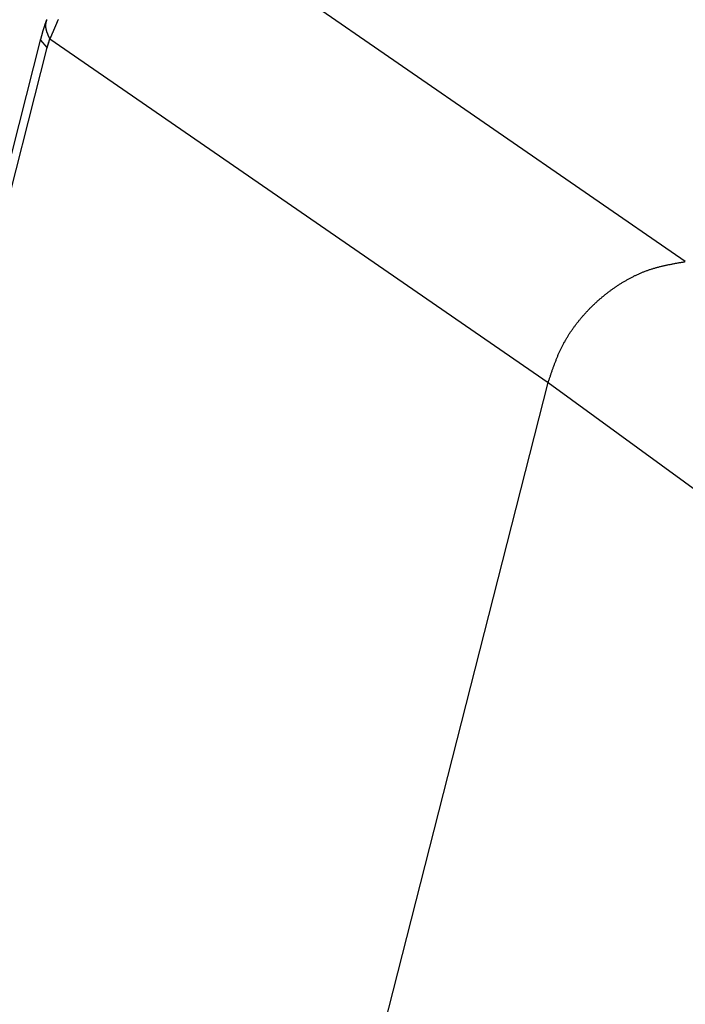
# Model space of a CAD drawing. Units: millimetres. Extents: x 1223 to 1668, y 481 to 796.
# Drawn here: x 1268 to 1276, y 567 to 578 of the extents above; entities that cross this region are included whole.
import ezdxf

# ---------------------------------------------------------------- set-up
doc = ezdxf.new("R2010")
doc.units = ezdxf.units.MM
doc.header["$LTSCALE"] = 65.395
doc.layers.get('0').update_dxf_attribs({"linetype": 'CONTINUOUS', "lineweight": 30})

msp = doc.modelspace()

# ---------------------------------------------------------------- linework, layer by layer
at = {"color": 7, "linetype": 'Continuous'}
for p, q in [((1275.798, 575.115), (1270.239, 578.955)), ((1259.029, 540.709), (1268.431, 577.665)), ((1268.534, 577.664), (1274.23, 573.73)), ((1259.101, 540.608), (1268.503, 577.564)), ((1264.744, 536.449), (1274.23, 573.73)), ((1274.23, 573.73), (1280.361, 569.254))]:
    msp.add_line(p, q, dxfattribs=at)
for points in [[(1268.503, 577.564), (1268.431, 577.648), (1268.431, 577.665)], [(1268.503, 577.564), (1268.513, 577.598), (1268.523, 577.632), (1268.534, 577.664)]]:
    msp.add_lwpolyline(points, dxfattribs=at)
at = {"color": 7}
for points in [[(1268.431, 577.665, 0), (1268.432, 577.666, 0), (1268.432, 577.667, 0), (1268.432, 577.668, 0), (1268.432, 577.669, 0), (1268.433, 577.67, 0), (1268.433, 577.672, 0), (1268.433, 577.673, 0), (1268.434, 577.674, 0), (1268.434, 577.675, 0), (1268.434, 577.676, 0), (1268.435, 577.677, 0), (1268.435, 577.679, 0), (1268.435, 577.68, 0), (1268.436, 577.681, 0), (1268.436, 577.682, 0), (1268.436, 577.683, 0), (1268.436, 577.684, 0), (1268.437, 577.685, 0), (1268.437, 577.687, 0), (1268.437, 577.688, 0), (1268.438, 577.689, 0), (1268.438, 577.69, 0), (1268.438, 577.691, 0), (1268.439, 577.692, 0), (1268.439, 577.694, 0), (1268.439, 577.695, 0), (1268.439, 577.696, 0), (1268.44, 577.697, 0), (1268.44, 577.698, 0), (1268.44, 577.699, 0), (1268.441, 577.701, 0), (1268.441, 577.702, 0), (1268.441, 577.703, 0), (1268.442, 577.704, 0), (1268.442, 577.705, 0), (1268.442, 577.706, 0), (1268.443, 577.707, 0), (1268.443, 577.709, 0), (1268.443, 577.71, 0), (1268.443, 577.711, 0), (1268.444, 577.712, 0), (1268.444, 577.713, 0), (1268.444, 577.714, 0), (1268.445, 577.716, 0), (1268.445, 577.716, 0), (1268.446, 577.718, 0), (1268.446, 577.719, 0), (1268.446, 577.72, 0), (1268.447, 577.721, 0), (1268.447, 577.722, 0), (1268.447, 577.723, 0), (1268.447, 577.725, 0), (1268.448, 577.726, 0), (1268.448, 577.727, 0), (1268.448, 577.728, 0), (1268.449, 577.729, 0), (1268.449, 577.731, 0), (1268.449, 577.731, 0), (1268.45, 577.733, 0), (1268.45, 577.734, 0), (1268.45, 577.735, 0), (1268.45, 577.736, 0), (1268.451, 577.738, 0), (1268.451, 577.738, 0), (1268.451, 577.74, 0), (1268.452, 577.741, 0), (1268.452, 577.742, 0), (1268.453, 577.743, 0), (1268.453, 577.744, 0), (1268.453, 577.745, 0), (1268.454, 577.747, 0), (1268.454, 577.748, 0), (1268.454, 577.749, 0), (1268.454, 577.75, 0), (1268.455, 577.751, 0), (1268.455, 577.752, 0), (1268.456, 577.753, 0), (1268.456, 577.755, 0), (1268.456, 577.756, 0), (1268.457, 577.757, 0), (1268.457, 577.758, 0), (1268.457, 577.759, 0), (1268.457, 577.76, 0), (1268.458, 577.762, 0), (1268.458, 577.763, 0), (1268.458, 577.764, 0), (1268.459, 577.765, 0), (1268.459, 577.766, 0), (1268.46, 577.767, 0), (1268.46, 577.768, 0), (1268.46, 577.77, 0), (1268.461, 577.77, 0), (1268.461, 577.772, 0), (1268.461, 577.773, 0), (1268.462, 577.774, 0), (1268.462, 577.775, 0), (1268.462, 577.776, 0), (1268.463, 577.777, 0), (1268.463, 577.779, 0), (1268.464, 577.78, 0), (1268.464, 577.781, 0), (1268.464, 577.782, 0), (1268.465, 577.783, 0), (1268.465, 577.784, 0), (1268.465, 577.785, 0), (1268.465, 577.787, 0), (1268.466, 577.788, 0), (1268.466, 577.789, 0), (1268.467, 577.79, 0), (1268.467, 577.791, 0), (1268.467, 577.792, 0), (1268.468, 577.794, 0), (1268.468, 577.795, 0), (1268.468, 577.796, 0), (1268.469, 577.797, 0), (1268.469, 577.798, 0), (1268.469, 577.799, 0), (1268.47, 577.8, 0), (1268.47, 577.802, 0), (1268.471, 577.802, 0), (1268.471, 577.804, 0), (1268.471, 577.805, 0), (1268.472, 577.806, 0), (1268.472, 577.807, 0), (1268.472, 577.808, 0), (1268.473, 577.81, 0), (1268.473, 577.81, 0), (1268.474, 577.812, 0), (1268.474, 577.813, 0), (1268.474, 577.814, 0), (1268.475, 577.815, 0), (1268.475, 577.816, 0), (1268.475, 577.817, 0), (1268.476, 577.819, 0), (1268.476, 577.82, 0), (1268.476, 577.821, 0), (1268.477, 577.822, 0), (1268.477, 577.823, 0), (1268.478, 577.824, 0), (1268.478, 577.825, 0), (1268.479, 577.827, 0), (1268.479, 577.828, 0), (1268.479, 577.829, 0), (1268.479, 577.83, 0), (1268.48, 577.831, 0), (1268.48, 577.832, 0), (1268.481, 577.833, 0), (1268.481, 577.835, 0), (1268.482, 577.835, 0), (1268.482, 577.837, 0), (1268.482, 577.838, 0), (1268.483, 577.839, 0), (1268.483, 577.84, 0), (1268.483, 577.841, 0), (1268.484, 577.842, 0), (1268.484, 577.843, 0), (1268.485, 577.845, 0), (1268.485, 577.846, 0), (1268.485, 577.847, 0), (1268.486, 577.848, 0), (1268.486, 577.849, 0), (1268.486, 577.85, 0), (1268.487, 577.851, 0), (1268.487, 577.853, 0), (1268.488, 577.854, 0), (1268.488, 577.855, 0), (1268.488, 577.856, 0), (1268.489, 577.857, 0), (1268.489, 577.858, 0), (1268.49, 577.859, 0), (1268.49, 577.86, 0), (1268.49, 577.862, 0), (1268.491, 577.863, 0), (1268.491, 577.864, 0), (1268.492, 577.865, 0), (1268.492, 577.866, 0), (1268.492, 577.867, 0), (1268.493, 577.868, 0), (1268.493, 577.87, 0), (1268.493, 577.871, 0), (1268.494, 577.872, 0), (1268.494, 577.873, 0), (1268.495, 577.874, 0), (1268.495, 577.875, 0), (1268.495, 577.876, 0), (1268.496, 577.878, 0), (1268.496, 577.878, 0), (1268.497, 577.88, 0), (1268.497, 577.881, 0), (1268.497, 577.882, 0), (1268.498, 577.883, 0)], [(1268.521, 577.689, 0), (1268.52, 577.69, 0), (1268.52, 577.691, 0), (1268.519, 577.693, 0), (1268.518, 577.694, 0), (1268.518, 577.695, 0), (1268.518, 577.696, 0), (1268.517, 577.698, 0), (1268.517, 577.698, 0), (1268.516, 577.7, 0), (1268.515, 577.701, 0), (1268.515, 577.702, 0), (1268.515, 577.704, 0), (1268.514, 577.705, 0), (1268.514, 577.706, 0), (1268.513, 577.707, 0), (1268.513, 577.709, 0), (1268.512, 577.709, 0), (1268.512, 577.711, 0), (1268.511, 577.712, 0), (1268.511, 577.713, 0), (1268.51, 577.714, 0), (1268.51, 577.716, 0), (1268.509, 577.717, 0), (1268.509, 577.718, 0), (1268.508, 577.72, 0), (1268.508, 577.72, 0), (1268.508, 577.722, 0), (1268.507, 577.723, 0), (1268.507, 577.724, 0), (1268.506, 577.725, 0), (1268.506, 577.727, 0), (1268.505, 577.728, 0), (1268.505, 577.729, 0), (1268.504, 577.73, 0), (1268.504, 577.731, 0), (1268.504, 577.733, 0), (1268.503, 577.734, 0), (1268.503, 577.735, 0), (1268.502, 577.736, 0), (1268.502, 577.738, 0), (1268.501, 577.739, 0), (1268.501, 577.74, 0), (1268.5, 577.741, 0), (1268.5, 577.742, 0), (1268.5, 577.744, 0), (1268.499, 577.745, 0), (1268.499, 577.746, 0), (1268.498, 577.747, 0), (1268.498, 577.748, 0), (1268.498, 577.75, 0), (1268.497, 577.751, 0), (1268.497, 577.752, 0), (1268.497, 577.753, 0), (1268.496, 577.755, 0), (1268.496, 577.756, 0), (1268.495, 577.757, 0), (1268.495, 577.758, 0), (1268.495, 577.759, 0), (1268.494, 577.761, 0), (1268.494, 577.762, 0), (1268.494, 577.763, 0), (1268.493, 577.764, 0), (1268.493, 577.766, 0), (1268.493, 577.767, 0), (1268.493, 577.768, 0), (1268.492, 577.769, 0), (1268.492, 577.77, 0), (1268.492, 577.772, 0), (1268.491, 577.773, 0), (1268.491, 577.774, 0), (1268.491, 577.775, 0), (1268.49, 577.777, 0), (1268.49, 577.777, 0), (1268.49, 577.779, 0), (1268.49, 577.78, 0), (1268.49, 577.781, 0), (1268.49, 577.783, 0), (1268.489, 577.784, 0), (1268.489, 577.785, 0), (1268.489, 577.786, 0), (1268.489, 577.788, 0), (1268.488, 577.788, 0), (1268.488, 577.79, 0), (1268.488, 577.791, 0), (1268.488, 577.792, 0), (1268.488, 577.794, 0), (1268.488, 577.795, 0), (1268.487, 577.796, 0), (1268.487, 577.797, 0), (1268.487, 577.799, 0), (1268.487, 577.799, 0), (1268.487, 577.801, 0), (1268.487, 577.802, 0), (1268.487, 577.803, 0), (1268.487, 577.804, 0), (1268.486, 577.806, 0), (1268.486, 577.807, 0), (1268.486, 577.808, 0), (1268.486, 577.81, 0), (1268.486, 577.81, 0), (1268.486, 577.812, 0), (1268.486, 577.813, 0), (1268.486, 577.814, 0), (1268.486, 577.815, 0), (1268.486, 577.817, 0), (1268.486, 577.818, 0), (1268.486, 577.819, 0), (1268.486, 577.82, 0), (1268.486, 577.821, 0), (1268.486, 577.823, 0), (1268.487, 577.824, 0), (1268.487, 577.825, 0), (1268.487, 577.826, 0), (1268.487, 577.828, 0), (1268.487, 577.829, 0), (1268.487, 577.83, 0), (1268.487, 577.831, 0), (1268.487, 577.832, 0), (1268.488, 577.834, 0), (1268.488, 577.835, 0), (1268.488, 577.836, 0), (1268.488, 577.837, 0), (1268.488, 577.838, 0), (1268.489, 577.84, 0), (1268.489, 577.841, 0), (1268.489, 577.842, 0), (1268.489, 577.843, 0), (1268.49, 577.845, 0), (1268.49, 577.846, 0), (1268.49, 577.847, 0), (1268.49, 577.848, 0), (1268.49, 577.849, 0), (1268.491, 577.851, 0), (1268.491, 577.852, 0), (1268.491, 577.853, 0), (1268.492, 577.854, 0), (1268.492, 577.856, 0), (1268.492, 577.857, 0), (1268.493, 577.858, 0), (1268.493, 577.859, 0), (1268.493, 577.86, 0), (1268.493, 577.862, 0), (1268.494, 577.863, 0), (1268.494, 577.864, 0), (1268.494, 577.865, 0), (1268.495, 577.867, 0), (1268.495, 577.868, 0), (1268.496, 577.869, 0), (1268.496, 577.87, 0), (1268.496, 577.871, 0), (1268.497, 577.873, 0), (1268.497, 577.874, 0), (1268.497, 577.875, 0), (1268.498, 577.876, 0), (1268.498, 577.878, 0), (1268.498, 577.879, 0), (1268.499, 577.88, 0), (1268.499, 577.881, 0), (1268.5, 577.882, 0)], [(1268.627, 577.883, 0), (1268.626, 577.88, 0), (1268.624, 577.877, 0), (1268.623, 577.874, 0), (1268.621, 577.871, 0), (1268.62, 577.867, 0), (1268.619, 577.864, 0), (1268.617, 577.861, 0), (1268.616, 577.858, 0), (1268.615, 577.855, 0), (1268.613, 577.852, 0), (1268.612, 577.849, 0), (1268.611, 577.845, 0), (1268.609, 577.842, 0), (1268.608, 577.839, 0), (1268.607, 577.836, 0), (1268.605, 577.833, 0), (1268.604, 577.829, 0), (1268.603, 577.826, 0), (1268.601, 577.823, 0), (1268.6, 577.82, 0), (1268.598, 577.817, 0), (1268.597, 577.813, 0), (1268.596, 577.81, 0), (1268.594, 577.807, 0), (1268.593, 577.804, 0), (1268.592, 577.801, 0), (1268.59, 577.798, 0), (1268.589, 577.795, 0), (1268.588, 577.792, 0), (1268.587, 577.788, 0), (1268.585, 577.785, 0), (1268.584, 577.782, 0), (1268.582, 577.779, 0), (1268.581, 577.775, 0), (1268.58, 577.772, 0), (1268.578, 577.769, 0), (1268.577, 577.766, 0), (1268.576, 577.763, 0), (1268.574, 577.759, 0), (1268.573, 577.756, 0), (1268.572, 577.753, 0), (1268.57, 577.75, 0), (1268.569, 577.747, 0), (1268.568, 577.744, 0), (1268.566, 577.741, 0), (1268.565, 577.738, 0), (1268.563, 577.734, 0), (1268.562, 577.731, 0), (1268.561, 577.728, 0), (1268.559, 577.725, 0), (1268.558, 577.721, 0), (1268.557, 577.718, 0), (1268.555, 577.715, 0), (1268.554, 577.712, 0), (1268.553, 577.709, 0), (1268.551, 577.705, 0), (1268.55, 577.702, 0), (1268.549, 577.699, 0), (1268.547, 577.696, 0), (1268.546, 577.693, 0), (1268.545, 577.69, 0), (1268.543, 577.687, 0), (1268.542, 577.684, 0), (1268.54, 577.68, 0), (1268.539, 577.677, 0), (1268.538, 577.674, 0), (1268.536, 577.671, 0), (1268.535, 577.667, 0), (1268.534, 577.664, 0)], [(1268.534, 577.664, 0), (1268.534, 577.664, 0), (1268.533, 577.665, 0), (1268.533, 577.665, 0), (1268.533, 577.665, 0), (1268.533, 577.665, 0), (1268.533, 577.666, 0), (1268.533, 577.666, 0), (1268.533, 577.666, 0), (1268.533, 577.666, 0), (1268.533, 577.666, 0), (1268.533, 577.666, 0), (1268.533, 577.666, 0), (1268.533, 577.667, 0), (1268.533, 577.667, 0), (1268.532, 577.667, 0), (1268.532, 577.667, 0), (1268.532, 577.667, 0), (1268.532, 577.668, 0), (1268.532, 577.668, 0), (1268.532, 577.668, 0), (1268.532, 577.668, 0), (1268.532, 577.669, 0), (1268.531, 577.669, 0), (1268.531, 577.669, 0), (1268.531, 577.669, 0), (1268.531, 577.669, 0), (1268.531, 577.669, 0), (1268.531, 577.669, 0), (1268.531, 577.67, 0), (1268.531, 577.67, 0), (1268.531, 577.67, 0), (1268.53, 577.67, 0), (1268.53, 577.671, 0), (1268.53, 577.671, 0), (1268.53, 577.671, 0), (1268.53, 577.671, 0), (1268.53, 577.671, 0), (1268.53, 577.672, 0), (1268.53, 577.672, 0), (1268.529, 577.672, 0), (1268.529, 577.672, 0), (1268.529, 577.673, 0), (1268.529, 577.673, 0), (1268.529, 577.673, 0), (1268.529, 577.673, 0), (1268.529, 577.673, 0), (1268.529, 577.673, 0), (1268.529, 577.673, 0), (1268.529, 577.674, 0), (1268.529, 577.674, 0), (1268.529, 577.674, 0), (1268.529, 577.674, 0), (1268.528, 577.674, 0), (1268.528, 577.675, 0), (1268.528, 577.675, 0), (1268.528, 577.675, 0), (1268.528, 577.675, 0), (1268.528, 577.676, 0), (1268.528, 577.676, 0), (1268.528, 577.676, 0), (1268.527, 577.676, 0), (1268.527, 577.676, 0), (1268.527, 577.677, 0), (1268.527, 577.677, 0), (1268.527, 577.677, 0), (1268.527, 577.677, 0), (1268.527, 577.677, 0), (1268.527, 577.677, 0), (1268.527, 577.678, 0), (1268.526, 577.678, 0), (1268.526, 577.678, 0), (1268.526, 577.678, 0), (1268.526, 577.678, 0), (1268.526, 577.679, 0), (1268.526, 577.679, 0), (1268.526, 577.679, 0), (1268.526, 577.679, 0), (1268.526, 577.68, 0), (1268.526, 577.68, 0), (1268.526, 577.68, 0), (1268.526, 577.68, 0), (1268.525, 577.68, 0), (1268.525, 577.68, 0), (1268.525, 577.68, 0), (1268.525, 577.681, 0), (1268.525, 577.681, 0), (1268.525, 577.681, 0), (1268.525, 577.681, 0), (1268.525, 577.681, 0), (1268.525, 577.682, 0), (1268.524, 577.682, 0), (1268.524, 577.682, 0), (1268.524, 577.682, 0), (1268.524, 577.683, 0), (1268.524, 577.683, 0), (1268.524, 577.683, 0), (1268.524, 577.683, 0), (1268.524, 577.683, 0), (1268.523, 577.684, 0), (1268.523, 577.684, 0), (1268.523, 577.684, 0), (1268.523, 577.684, 0), (1268.523, 577.684, 0), (1268.523, 577.684, 0), (1268.523, 577.685, 0), (1268.523, 577.685, 0), (1268.523, 577.685, 0), (1268.522, 577.685, 0), (1268.522, 577.685, 0), (1268.522, 577.686, 0), (1268.522, 577.686, 0), (1268.522, 577.686, 0), (1268.522, 577.686, 0), (1268.522, 577.687, 0), (1268.522, 577.687, 0), (1268.522, 577.687, 0), (1268.522, 577.687, 0), (1268.522, 577.687, 0), (1268.522, 577.687, 0), (1268.521, 577.687, 0), (1268.521, 577.688, 0), (1268.521, 577.688, 0), (1268.521, 577.688, 0), (1268.521, 577.688, 0), (1268.521, 577.688, 0), (1268.521, 577.689, 0), (1268.521, 577.689, 0)], [(1274.23, 573.73, 0), (1274.232, 573.739, 0), (1274.235, 573.747, 0), (1274.238, 573.755, 0), (1274.241, 573.764, 0), (1274.244, 573.772, 0), (1274.246, 573.78, 0), (1274.249, 573.788, 0), (1274.252, 573.797, 0), (1274.255, 573.805, 0), (1274.257, 573.813, 0), (1274.26, 573.822, 0), (1274.263, 573.83, 0), (1274.266, 573.838, 0), (1274.269, 573.846, 0), (1274.271, 573.854, 0), (1274.274, 573.863, 0), (1274.277, 573.871, 0), (1274.28, 573.879, 0), (1274.283, 573.887, 0), (1274.286, 573.896, 0), (1274.289, 573.904, 0), (1274.292, 573.912, 0), (1274.295, 573.92, 0), (1274.298, 573.929, 0), (1274.301, 573.937, 0), (1274.304, 573.945, 0), (1274.307, 573.953, 0), (1274.31, 573.961, 0), (1274.313, 573.969, 0), (1274.317, 573.977, 0), (1274.32, 573.986, 0), (1274.323, 573.994, 0), (1274.326, 574.002, 0), (1274.329, 574.01, 0), (1274.332, 574.018, 0), (1274.336, 574.026, 0), (1274.339, 574.034, 0), (1274.342, 574.042, 0), (1274.346, 574.05, 0), (1274.349, 574.058, 0), (1274.353, 574.066, 0), (1274.356, 574.074, 0), (1274.36, 574.082, 0), (1274.363, 574.09, 0), (1274.367, 574.098, 0), (1274.371, 574.106, 0), (1274.374, 574.113, 0), (1274.378, 574.121, 0), (1274.382, 574.129, 0), (1274.386, 574.137, 0), (1274.39, 574.144, 0), (1274.394, 574.152, 0), (1274.398, 574.16, 0), (1274.402, 574.167, 0), (1274.406, 574.175, 0), (1274.41, 574.183, 0), (1274.414, 574.191, 0), (1274.419, 574.198, 0), (1274.423, 574.206, 0), (1274.427, 574.214, 0), (1274.432, 574.221, 0), (1274.436, 574.228, 0), (1274.44, 574.236, 0), (1274.445, 574.243, 0), (1274.45, 574.251, 0), (1274.454, 574.258, 0), (1274.458, 574.266, 0), (1274.463, 574.273, 0), (1274.468, 574.28, 0), (1274.472, 574.288, 0), (1274.477, 574.295, 0), (1274.482, 574.302, 0), (1274.487, 574.31, 0), (1274.492, 574.317, 0), (1274.497, 574.324, 0), (1274.502, 574.331, 0), (1274.507, 574.339, 0), (1274.512, 574.346, 0), (1274.517, 574.353, 0), (1274.522, 574.36, 0), (1274.527, 574.367, 0), (1274.532, 574.374, 0), (1274.537, 574.381, 0), (1274.543, 574.388, 0), (1274.548, 574.395, 0), (1274.553, 574.402, 0), (1274.558, 574.409, 0), (1274.564, 574.416, 0), (1274.569, 574.422, 0), (1274.575, 574.429, 0), (1274.58, 574.436, 0), (1274.586, 574.443, 0), (1274.591, 574.45, 0), (1274.597, 574.457, 0), (1274.602, 574.463, 0), (1274.608, 574.47, 0), (1274.614, 574.477, 0), (1274.619, 574.483, 0), (1274.625, 574.49, 0), (1274.631, 574.497, 0), (1274.636, 574.503, 0), (1274.643, 574.51, 0), (1274.648, 574.516, 0), (1274.654, 574.522, 0), (1274.66, 574.529, 0), (1274.666, 574.536, 0), (1274.672, 574.542, 0), (1274.678, 574.548, 0), (1274.684, 574.555, 0), (1274.69, 574.561, 0), (1274.696, 574.567, 0), (1274.702, 574.573, 0), (1274.708, 574.58, 0), (1274.714, 574.586, 0), (1274.72, 574.592, 0), (1274.726, 574.598, 0), (1274.733, 574.605, 0), (1274.739, 574.611, 0), (1274.745, 574.617, 0), (1274.751, 574.623, 0), (1274.758, 574.629, 0), (1274.764, 574.635, 0), (1274.77, 574.641, 0), (1274.777, 574.647, 0), (1274.784, 574.652, 0), (1274.79, 574.659, 0), (1274.796, 574.664, 0), (1274.803, 574.67, 0), (1274.809, 574.676, 0), (1274.816, 574.681, 0), (1274.822, 574.688, 0), (1274.829, 574.693, 0), (1274.836, 574.698, 0), (1274.842, 574.704, 0), (1274.849, 574.71, 0), (1274.856, 574.716, 0), (1274.863, 574.721, 0), (1274.869, 574.727, 0), (1274.876, 574.732, 0), (1274.883, 574.738, 0), (1274.889, 574.743, 0), (1274.896, 574.749, 0), (1274.903, 574.754, 0), (1274.91, 574.759, 0), (1274.917, 574.764, 0), (1274.924, 574.77, 0), (1274.931, 574.775, 0), (1274.938, 574.78, 0), (1274.945, 574.785, 0), (1274.952, 574.791, 0), (1274.959, 574.795, 0), (1274.966, 574.801, 0), (1274.973, 574.806, 0), (1274.981, 574.811, 0), (1274.988, 574.816, 0), (1274.995, 574.821, 0), (1275.002, 574.826, 0), (1275.009, 574.831, 0), (1275.017, 574.835, 0), (1275.024, 574.84, 0), (1275.031, 574.845, 0), (1275.039, 574.85, 0), (1275.046, 574.855, 0), (1275.053, 574.86, 0), (1275.06, 574.864, 0), (1275.068, 574.869, 0), (1275.075, 574.874, 0), (1275.083, 574.878, 0), (1275.09, 574.882, 0), (1275.098, 574.887, 0), (1275.106, 574.892, 0), (1275.113, 574.896, 0), (1275.121, 574.9, 0), (1275.128, 574.905, 0), (1275.136, 574.909, 0), (1275.143, 574.913, 0), (1275.151, 574.918, 0), (1275.159, 574.921, 0), (1275.167, 574.926, 0), (1275.174, 574.93, 0), (1275.182, 574.934, 0), (1275.19, 574.938, 0), (1275.197, 574.942, 0), (1275.205, 574.946, 0), (1275.213, 574.95, 0), (1275.221, 574.954, 0), (1275.229, 574.957, 0), (1275.237, 574.961, 0), (1275.245, 574.964, 0), (1275.253, 574.968, 0), (1275.261, 574.972, 0), (1275.269, 574.975, 0), (1275.276, 574.979, 0), (1275.285, 574.982, 0), (1275.293, 574.986, 0), (1275.301, 574.989, 0), (1275.308, 574.993, 0), (1275.317, 574.996, 0), (1275.325, 574.999, 0), (1275.333, 575.002, 0), (1275.341, 575.005, 0), (1275.349, 575.008, 0), (1275.357, 575.011, 0), (1275.366, 575.014, 0), (1275.374, 575.017, 0), (1275.382, 575.02, 0), (1275.39, 575.023, 0), (1275.398, 575.025, 0), (1275.407, 575.028, 0), (1275.415, 575.031, 0), (1275.423, 575.033, 0), (1275.431, 575.036, 0), (1275.44, 575.038, 0), (1275.448, 575.041, 0), (1275.456, 575.043, 0), (1275.465, 575.046, 0), (1275.473, 575.048, 0), (1275.482, 575.05, 0), (1275.49, 575.052, 0), (1275.499, 575.054, 0), (1275.507, 575.057, 0), (1275.515, 575.059, 0), (1275.524, 575.061, 0), (1275.532, 575.063, 0), (1275.541, 575.065, 0), (1275.549, 575.067, 0), (1275.558, 575.069, 0), (1275.566, 575.071, 0), (1275.575, 575.073, 0), (1275.583, 575.075, 0), (1275.592, 575.076, 0), (1275.6, 575.078, 0), (1275.609, 575.08, 0), (1275.617, 575.082, 0), (1275.626, 575.083, 0), (1275.635, 575.085, 0), (1275.643, 575.087, 0), (1275.652, 575.089, 0), (1275.66, 575.09, 0), (1275.669, 575.092, 0), (1275.677, 575.094, 0), (1275.686, 575.095, 0), (1275.695, 575.097, 0), (1275.703, 575.098, 0), (1275.712, 575.1, 0), (1275.72, 575.101, 0), (1275.729, 575.103, 0), (1275.738, 575.104, 0), (1275.746, 575.106, 0), (1275.755, 575.108, 0), (1275.764, 575.109, 0), (1275.772, 575.11, 0), (1275.781, 575.112, 0), (1275.789, 575.113, 0), (1275.798, 575.115, 0)]]:
    msp.add_polyline3d(points, dxfattribs=at)
at = {"color": 2}
msp.add_polyline3d([(1268.503, 577.564, 0), (1268.504, 577.565, 0), (1268.504, 577.565, 0), (1268.504, 577.565, 0), (1268.504, 577.566, 0), (1268.504, 577.566, 0), (1268.504, 577.567, 0), (1268.504, 577.568, 0), (1268.504, 577.568, 0), (1268.504, 577.569, 0), (1268.505, 577.569, 0), (1268.505, 577.57, 0), (1268.505, 577.57, 0), (1268.505, 577.571, 0), (1268.505, 577.571, 0), (1268.505, 577.572, 0), (1268.506, 577.572, 0), (1268.506, 577.573, 0), (1268.506, 577.573, 0), (1268.506, 577.574, 0), (1268.506, 577.575, 0), (1268.506, 577.575, 0), (1268.506, 577.576, 0), (1268.507, 577.576, 0), (1268.507, 577.576, 0), (1268.507, 577.577, 0), (1268.507, 577.578, 0), (1268.507, 577.578, 0), (1268.507, 577.579, 0), (1268.508, 577.58, 0), (1268.508, 577.58, 0), (1268.508, 577.58, 0), (1268.508, 577.581, 0), (1268.508, 577.581, 0), (1268.508, 577.582, 0), (1268.508, 577.583, 0), (1268.508, 577.583, 0), (1268.508, 577.583, 0), (1268.509, 577.584, 0), (1268.509, 577.585, 0), (1268.509, 577.585, 0), (1268.509, 577.586, 0), (1268.509, 577.586, 0), (1268.509, 577.587, 0), (1268.51, 577.587, 0), (1268.51, 577.588, 0), (1268.51, 577.588, 0), (1268.51, 577.589, 0), (1268.51, 577.589, 0), (1268.51, 577.59, 0), (1268.511, 577.59, 0), (1268.511, 577.591, 0), (1268.511, 577.591, 0), (1268.511, 577.592, 0), (1268.511, 577.593, 0), (1268.511, 577.593, 0), (1268.511, 577.594, 0), (1268.511, 577.594, 0), (1268.511, 577.595, 0), (1268.512, 577.595, 0), (1268.512, 577.596, 0), (1268.512, 577.596, 0), (1268.512, 577.597, 0), (1268.512, 577.598, 0), (1268.512, 577.598, 0), (1268.513, 577.598, 0), (1268.513, 577.599, 0), (1268.513, 577.599, 0), (1268.513, 577.6, 0), (1268.513, 577.601, 0), (1268.513, 577.601, 0), (1268.514, 577.601, 0), (1268.514, 577.602, 0), (1268.514, 577.603, 0), (1268.514, 577.603, 0), (1268.514, 577.604, 0), (1268.514, 577.604, 0), (1268.515, 577.605, 0), (1268.515, 577.605, 0), (1268.515, 577.606, 0), (1268.515, 577.606, 0), (1268.515, 577.607, 0), (1268.515, 577.607, 0), (1268.515, 577.608, 0), (1268.515, 577.608, 0), (1268.516, 577.609, 0), (1268.516, 577.609, 0), (1268.516, 577.61, 0), (1268.516, 577.611, 0), (1268.516, 577.611, 0), (1268.516, 577.612, 0), (1268.517, 577.612, 0), (1268.517, 577.612, 0), (1268.517, 577.613, 0), (1268.517, 577.614, 0), (1268.517, 577.614, 0), (1268.518, 577.615, 0), (1268.518, 577.615, 0), (1268.518, 577.616, 0), (1268.518, 577.616, 0), (1268.518, 577.617, 0), (1268.518, 577.617, 0), (1268.518, 577.618, 0), (1268.518, 577.619, 0), (1268.519, 577.619, 0), (1268.519, 577.619, 0), (1268.519, 577.62, 0), (1268.519, 577.62, 0), (1268.519, 577.621, 0), (1268.519, 577.622, 0), (1268.52, 577.622, 0), (1268.52, 577.623, 0), (1268.52, 577.623, 0), (1268.52, 577.624, 0), (1268.52, 577.624, 0), (1268.521, 577.625, 0), (1268.521, 577.625, 0), (1268.521, 577.626, 0), (1268.521, 577.626, 0), (1268.521, 577.627, 0), (1268.522, 577.627, 0), (1268.522, 577.628, 0), (1268.522, 577.628, 0), (1268.522, 577.629, 0), (1268.522, 577.63, 0), (1268.522, 577.63, 0), (1268.522, 577.63, 0), (1268.522, 577.631, 0), (1268.523, 577.631, 0), (1268.523, 577.632, 0), (1268.523, 577.633, 0), (1268.523, 577.633, 0), (1268.523, 577.634, 0), (1268.524, 577.634, 0), (1268.524, 577.635, 0), (1268.524, 577.635, 0), (1268.524, 577.636, 0), (1268.524, 577.636, 0), (1268.525, 577.637, 0), (1268.525, 577.637, 0), (1268.525, 577.638, 0), (1268.525, 577.638, 0), (1268.525, 577.639, 0), (1268.525, 577.639, 0), (1268.526, 577.64, 0), (1268.526, 577.641, 0), (1268.526, 577.641, 0), (1268.526, 577.641, 0), (1268.526, 577.642, 0), (1268.526, 577.642, 0), (1268.526, 577.643, 0), (1268.527, 577.644, 0), (1268.527, 577.644, 0), (1268.527, 577.644, 0), (1268.527, 577.645, 0), (1268.527, 577.646, 0), (1268.528, 577.646, 0), (1268.528, 577.647, 0), (1268.528, 577.647, 0), (1268.528, 577.648, 0), (1268.528, 577.648, 0), (1268.529, 577.649, 0), (1268.529, 577.649, 0), (1268.529, 577.65, 0), (1268.529, 577.65, 0), (1268.529, 577.651, 0), (1268.529, 577.651, 0), (1268.529, 577.652, 0), (1268.53, 577.652, 0), (1268.53, 577.653, 0), (1268.53, 577.653, 0), (1268.53, 577.654, 0), (1268.53, 577.655, 0), (1268.531, 577.655, 0), (1268.531, 577.655, 0), (1268.531, 577.656, 0), (1268.531, 577.656, 0), (1268.531, 577.657, 0), (1268.532, 577.658, 0), (1268.532, 577.658, 0), (1268.532, 577.659, 0), (1268.532, 577.659, 0), (1268.532, 577.659, 0), (1268.533, 577.66, 0), (1268.533, 577.661, 0), (1268.533, 577.661, 0), (1268.533, 577.662, 0), (1268.533, 577.662, 0), (1268.533, 577.663, 0), (1268.533, 577.663, 0), (1268.534, 577.664, 0), (1268.534, 577.664, 0)], dxfattribs=at)
msp.add_polyline3d([(1268.503, 577.564, 0), (1268.504, 577.565, 0), (1268.504, 577.565, 0), (1268.504, 577.565, 0), (1268.504, 577.566, 0), (1268.504, 577.566, 0), (1268.504, 577.567, 0), (1268.504, 577.568, 0), (1268.504, 577.568, 0), (1268.504, 577.569, 0), (1268.505, 577.569, 0), (1268.505, 577.57, 0), (1268.505, 577.57, 0), (1268.505, 577.571, 0), (1268.505, 577.571, 0), (1268.505, 577.572, 0), (1268.506, 577.572, 0), (1268.506, 577.573, 0), (1268.506, 577.573, 0), (1268.506, 577.574, 0), (1268.506, 577.575, 0), (1268.506, 577.575, 0), (1268.506, 577.576, 0), (1268.507, 577.576, 0), (1268.507, 577.576, 0), (1268.507, 577.577, 0), (1268.507, 577.578, 0), (1268.507, 577.578, 0), (1268.507, 577.579, 0), (1268.508, 577.58, 0), (1268.508, 577.58, 0), (1268.508, 577.58, 0), (1268.508, 577.581, 0), (1268.508, 577.581, 0), (1268.508, 577.582, 0), (1268.508, 577.583, 0), (1268.508, 577.583, 0), (1268.508, 577.583, 0), (1268.509, 577.584, 0), (1268.509, 577.585, 0), (1268.509, 577.585, 0), (1268.509, 577.586, 0), (1268.509, 577.586, 0), (1268.509, 577.587, 0), (1268.51, 577.587, 0), (1268.51, 577.588, 0), (1268.51, 577.588, 0), (1268.51, 577.589, 0), (1268.51, 577.589, 0), (1268.51, 577.59, 0), (1268.511, 577.59, 0), (1268.511, 577.591, 0), (1268.511, 577.591, 0), (1268.511, 577.592, 0), (1268.511, 577.593, 0), (1268.511, 577.593, 0), (1268.511, 577.594, 0), (1268.511, 577.594, 0), (1268.511, 577.595, 0), (1268.512, 577.595, 0), (1268.512, 577.596, 0), (1268.512, 577.596, 0), (1268.512, 577.597, 0), (1268.512, 577.598, 0), (1268.512, 577.598, 0), (1268.513, 577.598, 0), (1268.513, 577.599, 0), (1268.513, 577.599, 0), (1268.513, 577.6, 0), (1268.513, 577.601, 0), (1268.513, 577.601, 0), (1268.514, 577.601, 0), (1268.514, 577.602, 0), (1268.514, 577.603, 0), (1268.514, 577.603, 0), (1268.514, 577.604, 0), (1268.514, 577.604, 0), (1268.515, 577.605, 0), (1268.515, 577.605, 0), (1268.515, 577.606, 0), (1268.515, 577.606, 0), (1268.515, 577.607, 0), (1268.515, 577.607, 0), (1268.515, 577.608, 0), (1268.515, 577.608, 0), (1268.516, 577.609, 0), (1268.516, 577.609, 0), (1268.516, 577.61, 0), (1268.516, 577.611, 0), (1268.516, 577.611, 0), (1268.516, 577.612, 0), (1268.517, 577.612, 0), (1268.517, 577.612, 0), (1268.517, 577.613, 0), (1268.517, 577.614, 0), (1268.517, 577.614, 0), (1268.518, 577.615, 0), (1268.518, 577.615, 0), (1268.518, 577.616, 0), (1268.518, 577.616, 0), (1268.518, 577.617, 0), (1268.518, 577.617, 0), (1268.518, 577.618, 0), (1268.518, 577.619, 0), (1268.519, 577.619, 0), (1268.519, 577.619, 0), (1268.519, 577.62, 0), (1268.519, 577.62, 0), (1268.519, 577.621, 0), (1268.519, 577.622, 0), (1268.52, 577.622, 0), (1268.52, 577.623, 0), (1268.52, 577.623, 0), (1268.52, 577.624, 0), (1268.52, 577.624, 0), (1268.521, 577.625, 0), (1268.521, 577.625, 0), (1268.521, 577.626, 0), (1268.521, 577.626, 0), (1268.521, 577.627, 0), (1268.522, 577.627, 0), (1268.522, 577.628, 0), (1268.522, 577.628, 0), (1268.522, 577.629, 0), (1268.522, 577.63, 0), (1268.522, 577.63, 0), (1268.522, 577.63, 0), (1268.522, 577.631, 0), (1268.523, 577.631, 0), (1268.523, 577.632, 0), (1268.523, 577.633, 0), (1268.523, 577.633, 0), (1268.523, 577.634, 0), (1268.524, 577.634, 0), (1268.524, 577.635, 0), (1268.524, 577.635, 0), (1268.524, 577.636, 0), (1268.524, 577.636, 0), (1268.525, 577.637, 0), (1268.525, 577.637, 0), (1268.525, 577.638, 0), (1268.525, 577.638, 0), (1268.525, 577.639, 0), (1268.525, 577.639, 0), (1268.526, 577.64, 0), (1268.526, 577.641, 0), (1268.526, 577.641, 0), (1268.526, 577.641, 0), (1268.526, 577.642, 0), (1268.526, 577.642, 0), (1268.526, 577.643, 0), (1268.527, 577.644, 0), (1268.527, 577.644, 0), (1268.527, 577.644, 0), (1268.527, 577.645, 0), (1268.527, 577.646, 0), (1268.528, 577.646, 0), (1268.528, 577.647, 0), (1268.528, 577.647, 0), (1268.528, 577.648, 0), (1268.528, 577.648, 0), (1268.529, 577.649, 0), (1268.529, 577.649, 0), (1268.529, 577.65, 0), (1268.529, 577.65, 0), (1268.529, 577.651, 0), (1268.529, 577.651, 0), (1268.529, 577.652, 0), (1268.53, 577.652, 0), (1268.53, 577.653, 0), (1268.53, 577.653, 0), (1268.53, 577.654, 0), (1268.53, 577.655, 0), (1268.531, 577.655, 0), (1268.531, 577.655, 0), (1268.531, 577.656, 0), (1268.531, 577.656, 0), (1268.531, 577.657, 0), (1268.532, 577.658, 0), (1268.532, 577.658, 0), (1268.532, 577.659, 0), (1268.532, 577.659, 0), (1268.532, 577.659, 0), (1268.533, 577.66, 0), (1268.533, 577.661, 0), (1268.533, 577.661, 0), (1268.533, 577.662, 0), (1268.533, 577.662, 0), (1268.533, 577.663, 0), (1268.533, 577.663, 0), (1268.534, 577.664, 0), (1268.534, 577.664, 0)], dxfattribs=at)

doc.saveas('drawing.dxf')
